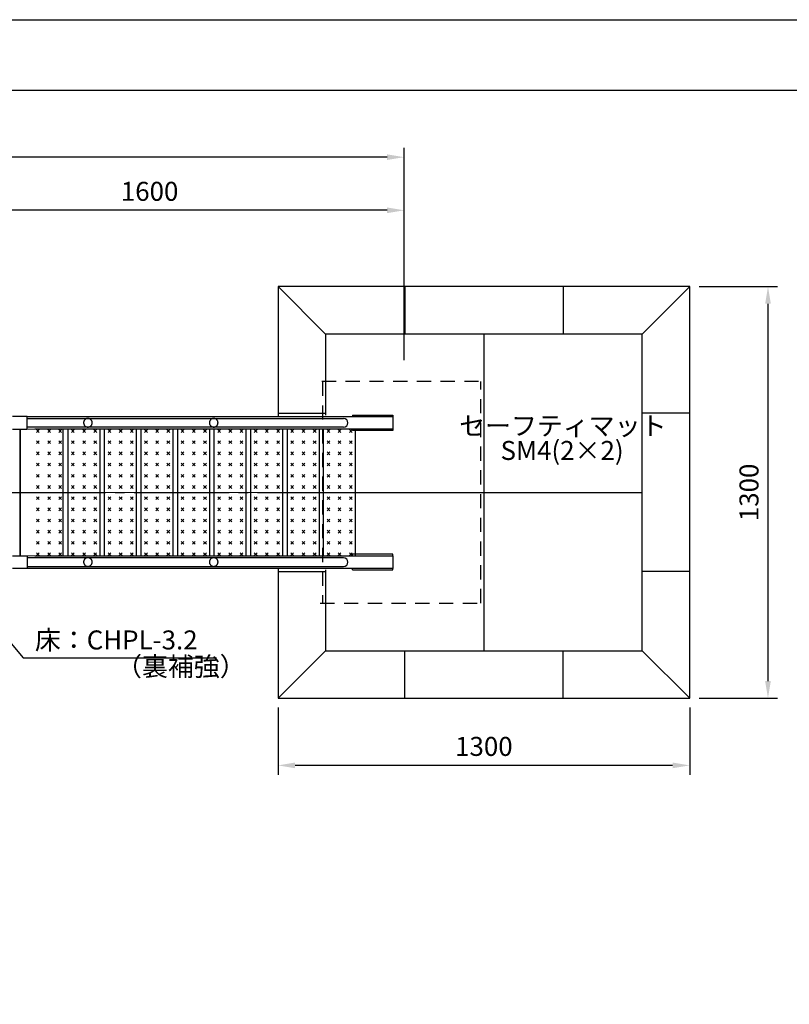
# Model space of a CAD drawing. Extents: x 0 to 12600, y -1201 to 8910.
# Drawn here: x 6789 to 9220, y 5800 to 8910 of the extents above; entities that cross this region are included whole.
import ezdxf

# ---------------------------------------------------------------- set-up
doc = ezdxf.new("R2010")
doc.units = 0
doc.header["$LTSCALE"] = 30
doc.header["$MEASUREMENT"] = 0
for name, pattern in [('CENS', [13, 10, -1, 1, -1]), ('DIMENSION', [2e-15, 1e-15, 1e-15]), ('HIDL', [4, 2.5, -1.5]), ('HIDS', [2.5, 1.5, -1])]:
    doc.linetypes.add(name, pattern=pattern)
doc.layers.get('0').update_dxf_attribs({"linetype": 'CONTINUOUS'})
doc.layers.get('Defpoints').update_dxf_attribs({"linetype": 'CONTINUOUS'})
doc.layers.add('9図面枠', color=5, linetype='CONTINUOUS')
doc.layers.add('ASKPAPERSIZE', color=7, linetype='CONTINUOUS', plot=False)
doc.styles.add('STD', font='TXT', dxfattribs={"bigfont": 'BIGFONT'})
doc.dimstyles.new('ASKSTANDARD', dxfattribs={"dimscale": 20, "dimtxt": 2, "dimasz": 1.5, "dimexe": 1, "dimexo": 1, "dimgap": 1, "dimtad": 0, "dimdec": 1, "dimdsep": 46, "dimtxsty": 'STD', "dimcen": 0, "dimclrd": 3, "dimclre": 3, "dimclrt": 3, "dimadec": 0, "dimazin": 0, "dimtfac": 0.7, "dimtdec": 1, "dimtix": 1, "dimtmove": 0, "dimatfit": 3, "dimfxl": 0, "dimtvp": 1, "dimtolj": 1, "dimtzin": 0, "dimarcsym": 0})

# ---------------------------------------------------------------- blocks, each defined once
blk = doc.blocks.new('*D5')
at = {"color": 3, "linetype": 'DIMENSION', "lineweight": -2}
for p, q in [((8935.3, 8066.7), (9182.6, 8066.7)), ((9152.6, 8012.7), (9152.6, 6820.7)), ((8935.3, 6766.7), (9182.6, 6766.7))]:
    blk.add_line(p, q, dxfattribs=at)
at = {"color": 3, "linetype": 'DIMENSION'}
for points in [[(9143.6, 8012.7), (9161.6, 8012.7), (9152.6, 8066.7)], [(9143.6, 6820.7), (9161.6, 6820.7), (9152.6, 6766.7)]]:
    blk.add_solid(points, dxfattribs=at)
at = {"layer": 'Defpoints', "color": 0, "linetype": 'DIMENSION'}
for p in [(8905.3, 8066.7), (8905.3, 6766.7), (9152.6, 6766.7)]:
    blk.add_point(p, dxfattribs=at)
at = {"color": 3, "linetype": 'DIMENSION', "insert": (9092.6, 7416.7), "char_height": 60, "attachment_point": 5, "rotation": 90, "style": 'STD'}
blk.add_mtext('\\A1;1300', dxfattribs=at)
blk = doc.blocks.new('*D4')
at = {"color": 3, "linetype": 'DIMENSION', "lineweight": -2}
for p, q in [((7605.3, 6736.7), (7605.3, 6524.3)), ((8905.3, 6736.7), (8905.3, 6524.3)), ((8851.3, 6554.3), (7659.3, 6554.3))]:
    blk.add_line(p, q, dxfattribs=at)
at = {"color": 3, "linetype": 'DIMENSION'}
for points in [[(7659.3, 6563.3), (7659.3, 6545.3), (7605.3, 6554.3)], [(8851.3, 6563.3), (8851.3, 6545.3), (8905.3, 6554.3)]]:
    blk.add_solid(points, dxfattribs=at)
at = {"layer": 'Defpoints', "color": 0, "linetype": 'DIMENSION'}
for p in [(7605.3, 6766.7), (8905.3, 6766.7), (7605.3, 6554.3)]:
    blk.add_point(p, dxfattribs=at)
at = {"color": 3, "linetype": 'DIMENSION', "insert": (8255.3, 6614.3), "char_height": 60, "attachment_point": 5, "style": 'STD'}
blk.add_mtext('\\A1;1300', dxfattribs=at)
blk = doc.blocks.new('*D68')
at = {"color": 3, "linetype": 'DIMENSION', "lineweight": -2}
for p, q in [((6396, 7825.5), (6396, 8337.8)), ((8003.5, 7834.2), (8003.5, 8337.8)), ((7949.5, 8307.8), (6450, 8307.8))]:
    blk.add_line(p, q, dxfattribs=at)
at = {"color": 3, "linetype": 'DIMENSION'}
for points in [[(6450, 8316.8), (6450, 8298.8), (6396, 8307.8)], [(7949.5, 8316.8), (7949.5, 8298.8), (8003.5, 8307.8)]]:
    blk.add_solid(points, dxfattribs=at)
at = {"layer": 'Defpoints', "color": 0, "linetype": 'DIMENSION'}
for p in [(6396, 8307.8), (6396, 7795.5), (8003.5, 7804.2)]:
    blk.add_point(p, dxfattribs=at)
at = {"color": 3, "linetype": 'DIMENSION', "insert": (7199.7, 8367.8), "char_height": 60, "attachment_point": 5, "style": 'STD'}
blk.add_mtext('\\A1;1600', dxfattribs=at)
blk = doc.blocks.new('*D70')
at = {"color": 3, "linetype": 'DIMENSION', "lineweight": -2}
for p, q in [((2932.8, 7666.7), (2932.8, 8505.7)), ((8003.5, 7856.7), (8003.5, 8505.7)), ((7949.5, 8475.7), (2986.8, 8475.7))]:
    blk.add_line(p, q, dxfattribs=at)
at = {"color": 3, "linetype": 'DIMENSION'}
for points in [[(2986.8, 8484.7), (2986.8, 8466.7), (2932.8, 8475.7)], [(7949.5, 8484.7), (7949.5, 8466.7), (8003.5, 8475.7)]]:
    blk.add_solid(points, dxfattribs=at)
at = {"layer": 'Defpoints', "color": 0, "linetype": 'DIMENSION'}
for p in [(2932.8, 8475.7), (8003.5, 7826.7), (2932.8, 7636.7)]:
    blk.add_point(p, dxfattribs=at)
at = {"color": 3, "linetype": 'DIMENSION', "insert": (5468.1, 8535.7), "char_height": 60, "attachment_point": 5, "style": 'STD'}
blk.add_mtext('\\A1;5055', dxfattribs=at)

msp = doc.modelspace()

# ---------------------------------------------------------------- hatches: boundary and pattern name
at = {"linetype": 'Continuous'}
h = msp.add_hatch(dxfattribs=at)
h.set_pattern_fill('CROSS', color=3, scale=100, angle=45, style=0)
h.set_pattern_definition([(45, (1220.903, 2338.336), (3e-15, 35.35534), [12.5, -37.5]), (135, (1229.742, 2338.336), (-35.35534, 5e-15), [12.5, -37.5])])
h.paths.add_polyline_path([(6931.586, 7616.661), (6831.586, 7616.661), (6831.586, 7416.661), (6931.586, 7416.661)])
h.paths.add_polyline_path([(6931.586, 7416.661), (6831.586, 7416.661), (6831.586, 7216.661), (6931.586, 7216.661)])
h = msp.add_hatch(dxfattribs=at)
h.set_pattern_fill('CROSS', color=3, scale=100, angle=45, style=0)
h.set_pattern_definition([(45, (1331.436, 2338.336), (3e-15, 35.35534), [12.5, -37.5]), (135, (1340.275, 2338.336), (-35.35534, 5e-15), [12.5, -37.5])])
h.paths.add_polyline_path([(7042.12, 7616.661), (6942.12, 7616.661), (6942.12, 7416.661), (7042.12, 7416.661)])
h.paths.add_polyline_path([(7042.12, 7416.661), (6942.12, 7416.661), (6942.12, 7216.661), (7042.12, 7216.661)])
h = msp.add_hatch(dxfattribs=at)
h.set_pattern_fill('CROSS', color=3, scale=100, angle=45, style=0)
h.set_pattern_definition([(45, (1446.906, 2338.336), (3e-15, 35.35534), [12.5, -37.5]), (135, (1455.745, 2338.336), (-35.35534, 5e-15), [12.5, -37.5])])
h.paths.add_polyline_path([(7157.59, 7616.661), (7057.59, 7616.661), (7057.59, 7416.661), (7157.59, 7416.661)])
h.paths.add_polyline_path([(7157.59, 7416.661), (7057.59, 7416.661), (7057.59, 7216.661), (7157.59, 7216.661)])
h = msp.add_hatch(dxfattribs=at)
h.set_pattern_fill('CROSS', color=3, scale=100, angle=45, style=0)
h.set_pattern_definition([(45, (1562.376, 2338.336), (3e-15, 35.35534), [12.5, -37.5]), (135, (1571.215, 2338.336), (-35.35534, 5e-15), [12.5, -37.5])])
h.paths.add_polyline_path([(7173.06, 7416.661), (7273.06, 7416.661), (7273.06, 7616.661), (7173.06, 7616.661)])
h.paths.add_polyline_path([(7273.06, 7416.661), (7173.06, 7416.661), (7173.06, 7216.661), (7273.06, 7216.661)])
h = msp.add_hatch(dxfattribs=at)
h.set_pattern_fill('CROSS', color=3, scale=100, angle=45, style=0)
h.set_pattern_definition([(45, (1677.846, 2338.336), (3e-15, 35.35534), [12.5, -37.5]), (135, (1686.685, 2338.336), (-35.35534, 5e-15), [12.5, -37.5])])
h.paths.add_polyline_path([(7388.53, 7616.661), (7288.53, 7616.661), (7288.53, 7416.661), (7388.53, 7416.661)])
h.paths.add_polyline_path([(7388.53, 7416.661), (7288.53, 7416.661), (7288.53, 7216.661), (7388.53, 7216.661)])
h = msp.add_hatch(dxfattribs=at)
h.set_pattern_fill('CROSS', color=3, scale=100, angle=45, style=0)
h.set_pattern_definition([(45, (1793.317, 2338.336), (3e-15, 35.35534), [12.5, -37.5]), (135, (1802.155, 2338.336), (-35.35534, 5e-15), [12.5, -37.5])])
h.paths.add_polyline_path([(7504, 7616.661), (7404, 7616.661), (7404, 7416.661), (7504, 7416.661)])
h.paths.add_polyline_path([(7504, 7416.661), (7404, 7416.661), (7404, 7216.661), (7504, 7216.661)])
h = msp.add_hatch(dxfattribs=at)
h.set_pattern_fill('CROSS', color=3, scale=100, angle=45, style=0)
h.set_pattern_definition([(45, (1908.787, 2338.336), (3e-15, 35.35534), [12.5, -37.5]), (135, (1917.625, 2338.336), (-35.35534, 5e-15), [12.5, -37.5])])
h.paths.add_polyline_path([(7619.47, 7616.661), (7519.47, 7616.661), (7519.47, 7416.661), (7619.47, 7416.661)])
h.paths.add_polyline_path([(7619.47, 7416.661), (7519.47, 7416.661), (7519.47, 7216.661), (7619.47, 7216.661)])
h = msp.add_hatch(dxfattribs=at)
h.set_pattern_fill('CROSS', color=3, scale=100, angle=45, style=0)
h.set_pattern_definition([(45, (2024.257, 2338.336), (3e-15, 35.35534), [12.5, -37.5]), (135, (2033.095, 2338.336), (-35.35534, 5e-15), [12.5, -37.5])])
h.paths.add_polyline_path([(7734.94, 7616.661), (7634.94, 7616.661), (7634.94, 7416.661), (7734.94, 7416.661)])
h.paths.add_polyline_path([(7734.94, 7416.661), (7634.94, 7416.661), (7634.94, 7216.661), (7734.94, 7216.661)])
h = msp.add_hatch(dxfattribs=at)
h.set_pattern_fill('CROSS', color=3, scale=100, angle=45, style=0)
h.set_pattern_definition([(45, (2138.4, 2338.336), (3e-15, 35.35534), [12.5, -37.5]), (135, (2147.238, 2338.336), (-35.35534, 5e-15), [12.5, -37.5])])
h.paths.add_polyline_path([(7849.082, 7616.661), (7749.082, 7616.661), (7749.082, 7416.661), (7849.082, 7416.661)])
h.paths.add_polyline_path([(7849.082, 7416.661), (7749.082, 7416.661), (7749.082, 7216.661), (7849.082, 7216.661)])

# ---------------------------------------------------------------- linework, layer by layer
at = {"color": 7}
for p, q in [((7605.267, 8066.661), (7755.267, 7916.661)), ((8905.267, 8066.661), (7605.267, 8066.661)), ((7605.267, 8066.661), (7605.267, 7656.661)), ((8905.267, 8066.661), (8755.267, 7916.661)), ((8905.267, 6766.661), (8905.267, 8066.661)), ((8755.267, 7916.661), (7755.267, 7916.661)), ((7755.267, 7916.661), (7755.267, 7661.161)), ((8755.267, 6916.661), (8755.267, 7916.661)), ((7840.277, 7661.161), (7840.277, 7656.661)), ((7967.952, 7661.161), (7967.952, 7656.661)), ((7840.277, 7616.661), (7840.277, 7612.161)), ((7967.952, 7616.661), (7967.952, 7612.161)), ((7840.277, 7216.661), (7840.277, 7221.161)), ((7967.952, 7216.661), (7967.952, 7221.161)), ((7605.267, 7176.661), (7605.267, 6766.661)), ((7755.267, 7172.161), (7755.267, 6916.661)), ((7840.277, 7172.161), (7840.277, 7176.661)), ((7967.952, 7172.161), (7967.952, 7176.661)), ((7605.267, 6766.661), (7755.267, 6916.661)), ((7755.267, 6916.661), (8755.267, 6916.661)), ((8755.267, 6916.661), (8905.267, 6766.661)), ((7605.267, 6766.661), (8905.267, 6766.661))]:
    msp.add_line(p, q, dxfattribs=at)
at = {"color": 3}
for p, q in [((8005.267, 8066.661), (8005.267, 7916.661)), ((8505.267, 8066.661), (8505.267, 7916.661)), ((8255.267, 7916.661), (8255.267, 6916.661)), ((7605.267, 7666.661), (7755.267, 7666.661)), ((8905.267, 7666.661), (8755.267, 7666.661)), ((7817.58, 7416.661), (8755.267, 7416.661)), ((7605.267, 7166.661), (7755.267, 7166.661)), ((8905.267, 7166.661), (8755.267, 7166.661)), ((8005.267, 6766.661), (8005.267, 6916.661)), ((8505.267, 6766.661), (8505.267, 6916.661))]:
    msp.add_line(p, q, dxfattribs=at)
at = {"color": 5, "linetype": 'HIDS'}
for p, q in [((8238.62, 7766.661), (7738.62, 7766.661)), ((7746.127, 7766.661), (7746.127, 7066.661)), ((8246.127, 7066.661), (8246.127, 7766.661)), ((7738.62, 7066.661), (8238.62, 7066.661))]:
    msp.add_line(p, q, dxfattribs=at)
at = {"color": 7, "linetype": 'Continuous'}
for p, q in [((6811.462, 7656.661), (6766.205, 7656.661)), ((6811.463, 7656.661), (7967.952, 7656.661)), ((6813.462, 7618.661), (6813.462, 7654.661)), ((7840.277, 7661.161), (7967.952, 7661.161)), ((7967.952, 7656.661), (7967.952, 7616.661)), ((7967.952, 7656.661), (7967.952, 7616.661)), ((6813.462, 7650.261), (7812.49, 7650.261)), ((7812.49, 7623.061), (6813.462, 7623.061)), ((6767.062, 7616.661), (6811.462, 7616.661)), ((6790.712, 7616.661), (6790.712, 7216.661)), ((6790.712, 7216.661), (6790.712, 7616.661)), ((7967.952, 7616.661), (6837.36, 7616.661)), ((6926.65, 7216.661), (6926.65, 7616.661)), ((6942.12, 7216.661), (6942.12, 7616.661)), ((7042.12, 7616.661), (7042.12, 7216.661)), ((7057.59, 7216.661), (7057.59, 7616.661)), ((7157.59, 7616.661), (7157.59, 7216.661)), ((7173.06, 7216.661), (7173.06, 7616.661)), ((7273.06, 7616.661), (7273.06, 7216.661)), ((7288.53, 7216.661), (7288.53, 7616.661)), ((7388.53, 7616.661), (7388.53, 7216.661)), ((7404, 7216.661), (7404, 7616.661)), ((7504, 7616.661), (7504, 7216.661)), ((7519.47, 7216.661), (7519.47, 7616.661)), ((7619.47, 7616.661), (7619.47, 7216.661)), ((7634.94, 7216.661), (7634.94, 7616.661)), ((7734.94, 7616.661), (7734.94, 7216.661)), ((7749.082, 7216.661), (7749.082, 7616.661)), ((7967.952, 7612.161), (7840.277, 7612.161)), ((7849.082, 7616.661), (7849.082, 7216.661)), ((6767.062, 7216.661), (6811.462, 7216.661)), ((6837.36, 7216.661), (7967.952, 7216.661)), ((7967.952, 7221.161), (7840.277, 7221.161)), ((7967.952, 7216.661), (7967.952, 7176.661)), ((7967.952, 7216.661), (7967.952, 7176.661)), ((6813.462, 7214.661), (6813.462, 7178.661)), ((7812.49, 7210.261), (6813.462, 7210.261)), ((6811.462, 7176.661), (6766.205, 7176.661)), ((7967.952, 7176.661), (6811.463, 7176.661)), ((6813.462, 7183.061), (7812.49, 7183.061)), ((7840.277, 7172.161), (7967.952, 7172.161))]:
    msp.add_line(p, q, dxfattribs=at)
at = {"color": 7, "linetype": 'Continuous', "lineweight": 0}
for p, q in [((6991.034, 7616.661), (6811.463, 7616.661)), ((7106.504, 7616.661), (6991.034, 7616.661)), ((7221.974, 7616.661), (7106.504, 7616.661)), ((7337.444, 7616.661), (7221.974, 7616.661)), ((7452.914, 7616.661), (7337.444, 7616.661)), ((7568.384, 7616.661), (7452.914, 7616.661)), ((7683.854, 7616.661), (7568.384, 7616.661)), ((7799.324, 7616.661), (7683.854, 7616.661)), ((7840.277, 7616.661), (7799.324, 7616.661)), ((7840.277, 7612.161), (7840.277, 7616.661)), ((7849.129, 7612.161), (7840.277, 7612.161)), ((7914.794, 7612.161), (7849.129, 7612.161)), ((6790.712, 7416.661), (6790.712, 7216.661)), ((6790.712, 7216.661), (6811.463, 7216.661)), ((6811.463, 7216.661), (6991.034, 7216.661)), ((6991.034, 7216.661), (7106.504, 7216.661)), ((7106.504, 7216.661), (7221.974, 7216.661)), ((7221.974, 7216.661), (7337.444, 7216.661)), ((7337.444, 7216.661), (7452.914, 7216.661)), ((7452.914, 7216.661), (7568.384, 7216.661)), ((7568.384, 7216.661), (7683.854, 7216.661)), ((7683.854, 7216.661), (7799.324, 7216.661)), ((7799.324, 7216.661), (7840.277, 7216.661)), ((7840.277, 7216.661), (7840.277, 7221.161)), ((7840.277, 7221.161), (7849.129, 7221.161)), ((7849.129, 7221.161), (7914.794, 7221.161))]:
    msp.add_line(p, q, dxfattribs=at)
at = {"color": 5, "linetype": 'Continuous', "lineweight": 0}
for p, q in [((7849.129, 7612.161), (7849.129, 7416.661)), ((7849.129, 7416.661), (7849.129, 7612.161)), ((7849.129, 7416.661), (7849.129, 7221.161)), ((7849.129, 7221.161), (7849.129, 7416.661))]:
    msp.add_line(p, q, dxfattribs=at)
at = {"color": 1, "linetype": 'CENS'}
msp.add_line((2860.745, 7416.661), (8052.807, 7416.661), dxfattribs=at)
at = {"color": 1, "linetype": 'Continuous', "lineweight": 0}
for p, q in [((6944.386, 7416.661), (6790.712, 7416.661)), ((6944.386, 7416.661), (7059.856, 7416.661)), ((7059.856, 7416.661), (6944.386, 7416.661)), ((7175.326, 7416.661), (7059.856, 7416.661)), ((7059.856, 7416.661), (7175.326, 7416.661)), ((7175.326, 7416.661), (7290.796, 7416.661)), ((7290.796, 7416.661), (7175.326, 7416.661)), ((7406.266, 7416.661), (7290.796, 7416.661)), ((7290.796, 7416.661), (7406.266, 7416.661)), ((7406.266, 7416.661), (7521.736, 7416.661)), ((7521.736, 7416.661), (7406.266, 7416.661)), ((7637.206, 7416.661), (7521.736, 7416.661)), ((7521.736, 7416.661), (7637.206, 7416.661))]:
    msp.add_line(p, q, dxfattribs=at)
at = {"color": 3, "linetype": 'DIMENSION'}
msp.add_line((6800.379, 6894.262), (7410.877, 6894.262), dxfattribs=at)
at = {"color": 5, "linetype": 'HIDL'}
for centre, start, end in [((7004.804, 7636.661), 90, 270), ((7004.804, 7636.661), 270, 90), ((7402.104, 7636.661), 90, 270), ((7402.104, 7636.661), 270, 90), ((7004.804, 7196.661), 90, 270), ((7004.804, 7196.661), 270, 90), ((7402.104, 7196.661), 90, 270), ((7402.104, 7196.661), 270, 90)]:
    msp.add_arc(centre, 13.6, start, end, dxfattribs=at)
at = {"color": 7, "linetype": 'Continuous'}
for centre in [(7812.49, 7636.661), (7812.49, 7196.661)]:
    msp.add_arc(centre, 13.6, 270, 90, dxfattribs=at)
for centre, start_param, end_param in [((6811.462, 7654.661), 2.35619449, 3.92699082), ((6811.462, 7654.661), 3.9264449, 3.92699082), ((6811.462, 7654.661), 2.35619449, 3.9264449), ((6811.462, 7618.661), 0.78539816, 2.35619449), ((6811.462, 7618.661), 0.78539816, 0.78594408), ((6811.462, 7618.661), 0.78594408, 2.35619449)]:
    msp.add_ellipse(centre, major_axis=(-1.414, -1.414), ratio=1, start_param=start_param, end_param=end_param, dxfattribs=at)
at = {"color": 7, "linetype": 'Continuous', "extrusion": (0, 0, -1)}
for centre, start_param, end_param in [((6811.462, 7214.661), 0.78539816, 2.35619449), ((6811.462, 7214.661), 0.78539816, 0.78594408), ((6811.462, 7214.661), 0.78594408, 2.35619449), ((6811.462, 7178.661), 2.35619449, 3.92699082), ((6811.462, 7178.661), 3.9264449, 3.92699082), ((6811.462, 7178.661), 2.35619449, 3.9264449)]:
    msp.add_ellipse(centre, major_axis=(-1.414, 1.414), ratio=1, start_param=start_param, end_param=end_param, dxfattribs=at)
at = {"layer": '9図面枠', "color": 4, "linetype": 'Continuous'}
msp.add_line((315, 8687.25), (12285, 8687.25), dxfattribs=at)
at = {"layer": 'ASKPAPERSIZE', "color": 4, "linetype": 'Continuous'}
msp.add_lwpolyline([(0, 0), (0, 8910), (12600, 8910), (12600, 0)], close=True, dxfattribs=at)

# ---------------------------------------------------------------- texts
at = {"color": 3, "linetype": 'DIMENSION', "char_height": 60, "attachment_point": 7, "style": 'STD'}
for s, insert in [('セーフティマット', (8177.388, 7578.358)), ('SM4(2×2)', (8307.988, 7500.485)), ('床：CHPL-3.2', (6837.452, 6901.873)), ('（裏補強）', (7093.743, 6818.043))]:
    msp.add_mtext(s, dxfattribs=dict(at, insert=insert))

# ---------------------------------------------------------------- dimensions: what is measured, and where the dimension line sits
at = {"color": 7, "linetype": 'DIMENSION'}
for base, p1, p2, text, picture, middle in [((2932.813, 8475.68), (8003.468, 7826.661), (2932.813, 7636.661), '5055', '*D70', (5468.141, 8535.68)), ((6395.962, 8307.84), (8003.468, 7804.161), (6395.962, 7795.511), '1600', '*D68', (7199.715, 8367.84))]:
    dim = msp.add_linear_dim(base=base, p1=p1, p2=p2, text=text, dimstyle='ASKSTANDARD', override={"dimscale": 30, "dimasz": 1.8, "dimtad": 3, "dimpost": '<>', "dimtvp": 0}, dxfattribs=at)
    dim.commit()
    dim.dimension.update_dxf_attribs({"geometry": picture, "text_midpoint": middle})
dim = msp.add_linear_dim(base=(9152.59, 6766.661), p1=(8905.267, 8066.661), p2=(8905.267, 6766.661), angle=90, dimstyle='ASKSTANDARD', override={"dimscale": 30, "dimasz": 1.8, "dimtad": 3, "dimpost": '<>'}, dxfattribs=at)
dim.commit()
dim.dimension.update_dxf_attribs({"geometry": '*D5', "text_midpoint": (9092.59, 7416.661)})
dim = msp.add_linear_dim(base=(7605.267, 6554.252), p1=(8905.267, 6766.661), p2=(7605.267, 6766.661), dimstyle='ASKSTANDARD', override={"dimscale": 30, "dimasz": 1.8, "dimtad": 3, "dimpost": '<>'}, dxfattribs=at)
dim.commit()
dim.dimension.update_dxf_attribs({"geometry": '*D4', "text_midpoint": (8255.267, 6614.252)})

# ---------------------------------------------------------------- leaders
msp.add_leader([(6612.355, 7118.174), (6800.379, 6894.262)], dimstyle='ASKSTANDARD', override={"dimscale": 30, "dimasz": 1.8, "dimclrd": 3}, dxfattribs=at)

doc.saveas('drawing.dxf')
